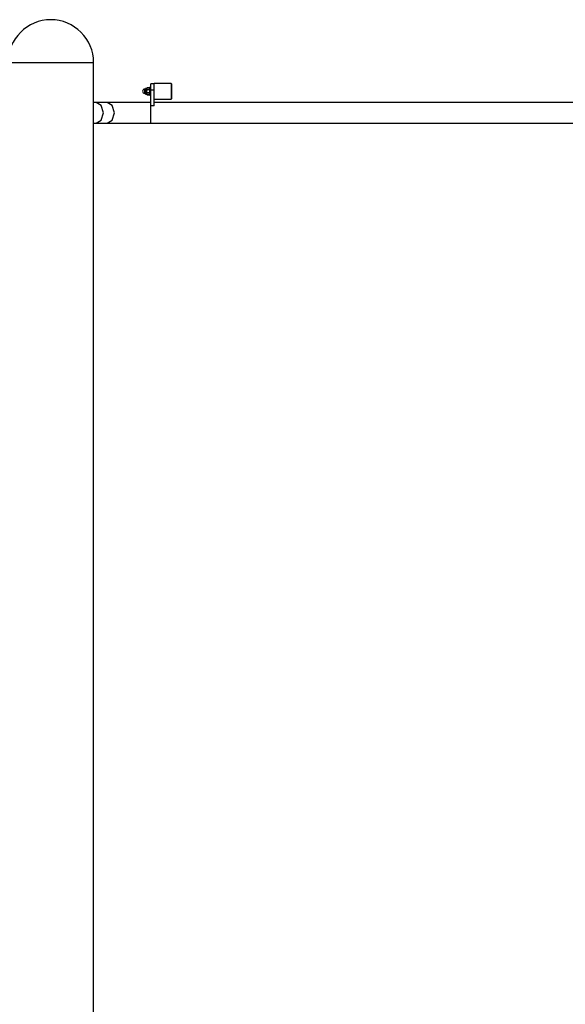
# Model space of a CAD drawing. Units: inches. Extents: x 60 to 149, y 74 to 222.
# Drawn here: x 85 to 93, y 204 to 220 of the extents above; entities that cross this region are included whole.
import ezdxf

# ---------------------------------------------------------------- set-up
doc = ezdxf.new("R2010")
doc.units = ezdxf.units.IN
doc.header["$MEASUREMENT"] = 0
doc.layers.add('Ebene 1', color=7, linetype='Continuous')

msp = doc.modelspace()

# ---------------------------------------------------------------- linework, layer by layer
at = {"layer": 'Ebene 1', "color": 179, "lineweight": 25, "true_color": 0x1a171b}
for points in [[(84.434, 219.036), (84.565, 219.036), (84.91, 219.036), (85.337, 219.036), (85.682, 219.036), (85.814, 219.036)], [(85.814, 200.676), (85.814, 219.036)], [(86.647, 218.608), (86.637, 218.608)], [(86.637, 218.538), (86.637, 218.573), (86.637, 218.608)], [(86.647, 218.533), (86.647, 218.573), (86.647, 218.613)], [(86.666, 218.618), (86.652, 218.618)], [(86.652, 218.528), (86.652, 218.573), (86.652, 218.618)], [(86.666, 218.528), (86.666, 218.573), (86.666, 218.618)], [(86.672, 218.621), (86.673, 218.623), (86.674, 218.624), (86.674, 218.626), (86.675, 218.626), (86.676, 218.627), (86.677, 218.628)], [(86.672, 218.621), (86.672, 218.623), (86.672, 218.624)], [(86.672, 218.611), (86.672, 218.612), (86.672, 218.614), (86.672, 218.615), (86.672, 218.616), (86.672, 218.617), (86.672, 218.619), (86.672, 218.62), (86.672, 218.621)], [(86.672, 218.583), (86.672, 218.598), (86.672, 218.611)], [(86.677, 218.604), (86.676, 218.605), (86.675, 218.606), (86.674, 218.607), (86.674, 218.608), (86.673, 218.609), (86.672, 218.611)], [(86.672, 218.583), (86.673, 218.586), (86.674, 218.59), (86.675, 218.593), (86.677, 218.596)], [(86.672, 218.563), (86.672, 218.565), (86.672, 218.568), (86.672, 218.57), (86.672, 218.573), (86.672, 218.574), (86.672, 218.575), (86.672, 218.576), (86.672, 218.578), (86.672, 218.58), (86.672, 218.583)], [(86.672, 218.534), (86.672, 218.547), (86.672, 218.563)], [(86.677, 218.549), (86.675, 218.552), (86.674, 218.556), (86.673, 218.559), (86.672, 218.563)], [(86.717, 218.628), (86.677, 218.628)], [(86.717, 218.628), (86.677, 218.628)], [(86.717, 218.604), (86.677, 218.604)], [(86.677, 218.596), (86.677, 218.6), (86.677, 218.604)], [(86.717, 218.596), (86.677, 218.596)], [(86.717, 218.628), (86.718, 218.627), (86.719, 218.626), (86.72, 218.626), (86.72, 218.624), (86.721, 218.623), (86.722, 218.621)], [(86.722, 218.611), (86.721, 218.609), (86.72, 218.608), (86.72, 218.607), (86.719, 218.606), (86.718, 218.605), (86.717, 218.604)], [(86.717, 218.596), (86.717, 218.6), (86.717, 218.604)], [(86.717, 218.596), (86.719, 218.593), (86.72, 218.59), (86.721, 218.586), (86.722, 218.583)], [(86.722, 218.563), (86.721, 218.559), (86.72, 218.556), (86.719, 218.552), (86.717, 218.549)], [(86.738, 218.638), (86.722, 218.638)], [(86.722, 218.573), (86.722, 218.619), (86.722, 218.638)], [(86.722, 218.508), (86.722, 218.527), (86.722, 218.573)], [(86.788, 218.693), (86.738, 218.693)], [(86.738, 218.593), (86.738, 218.664), (86.738, 218.693)], [(86.788, 218.593), (86.738, 218.593)], [(86.738, 218.337), (86.738, 218.593)], [(87.063, 218.698), (86.788, 218.698)], [(86.788, 218.698), (86.788, 218.696), (86.788, 218.692)], [(86.788, 218.593), (86.788, 218.659), (86.788, 218.692)], [(86.788, 218.337), (86.788, 218.593)], [(87.068, 218.693), (87.063, 218.698)], [(87.063, 218.698), (87.063, 218.573), (87.063, 218.448)], [(87.068, 218.693), (87.068, 218.573), (87.068, 218.453)], [(86.637, 218.538), (86.647, 218.538)], [(86.652, 218.528), (86.666, 218.528)], [(86.672, 218.534), (86.673, 218.536), (86.674, 218.538), (86.674, 218.539), (86.675, 218.54), (86.676, 218.54), (86.677, 218.541)], [(86.672, 218.525), (86.672, 218.53), (86.672, 218.534)], [(86.672, 218.522), (86.672, 218.522), (86.672, 218.525)], [(86.677, 218.518), (86.676, 218.519), (86.675, 218.519), (86.674, 218.52), (86.674, 218.521), (86.673, 218.523), (86.672, 218.525)], [(86.717, 218.549), (86.677, 218.549)], [(86.677, 218.541), (86.677, 218.545), (86.677, 218.549)], [(86.717, 218.541), (86.677, 218.541)], [(86.717, 218.518), (86.677, 218.518)], [(86.677, 218.518), (86.717, 218.518)], [(86.717, 218.541), (86.717, 218.545), (86.717, 218.549)], [(86.717, 218.541), (86.718, 218.54), (86.719, 218.54), (86.72, 218.539), (86.72, 218.538), (86.721, 218.536), (86.722, 218.534)], [(86.722, 218.525), (86.721, 218.523), (86.72, 218.521), (86.72, 218.52), (86.719, 218.519), (86.718, 218.519), (86.717, 218.518)], [(86.722, 218.508), (86.738, 218.508)], [(86.788, 218.448), (87.063, 218.448)], [(87.063, 218.448), (87.068, 218.453)], [(85.854, 218.393), (85.814, 218.393)], [(86.031, 218.393), (85.854, 218.393)], [(85.972, 218.226), (85.937, 218.344), (85.854, 218.393)], [(85.972, 218.226), (85.937, 218.344), (85.854, 218.393)], [(86.149, 218.226), (86.114, 218.344), (86.031, 218.393)], [(86.738, 218.393), (86.355, 218.393), (86.031, 218.393)], [(86.788, 218.337), (86.738, 218.337)], [(86.738, 218.226), (86.738, 218.285), (86.738, 218.337)], [(94.823, 218.393), (86.788, 218.393)], [(85.854, 218.059), (85.937, 218.108), (85.972, 218.226)], [(85.854, 218.059), (85.937, 218.108), (85.972, 218.226)], [(86.031, 218.059), (86.114, 218.108), (86.149, 218.226)], [(86.738, 218.059), (86.738, 218.108), (86.738, 218.226)], [(85.814, 218.059), (85.854, 218.059)], [(85.854, 218.059), (86.031, 218.059)], [(86.031, 218.059), (86.355, 218.059), (86.738, 218.059)], [(86.738, 218.059), (94.823, 218.059)], [(85.814, 200.676), (85.814, 208.686)]]:
    msp.add_lwpolyline(points, dxfattribs=at)
for points in [[(85.123, 219.726), (84.745, 219.725), (84.434, 219.414), (84.434, 219.036)], [(85.814, 219.036), (85.814, 219.415), (85.502, 219.726), (85.123, 219.726)], [(86.652, 218.618), (86.649, 218.618), (86.647, 218.616), (86.647, 218.613)], [(86.666, 218.618), (86.669, 218.618), (86.672, 218.621), (86.672, 218.624)], [(86.677, 218.628), (86.675, 218.627), (86.673, 218.626), (86.672, 218.624)], [(86.722, 218.624), (86.72, 218.626), (86.719, 218.627), (86.717, 218.628)], [(86.647, 218.533), (86.647, 218.53), (86.649, 218.528), (86.652, 218.528)], [(86.672, 218.522), (86.672, 218.525), (86.669, 218.528), (86.666, 218.528)], [(86.672, 218.522), (86.673, 218.52), (86.675, 218.519), (86.677, 218.518)], [(86.717, 218.518), (86.719, 218.519), (86.72, 218.52), (86.722, 218.522)]]:
    msp.add_open_spline(points, degree=3, dxfattribs=at)
msp.add_open_spline([(86.637, 218.608), (86.617, 218.608), (86.602, 218.592), (86.602, 218.573), (86.602, 218.554), (86.618, 218.538), (86.637, 218.538)], degree=3, knots=[0, 0, 0, 0, 1, 1, 1, 2, 2, 2, 2], dxfattribs=at)

doc.saveas('drawing.dxf')
